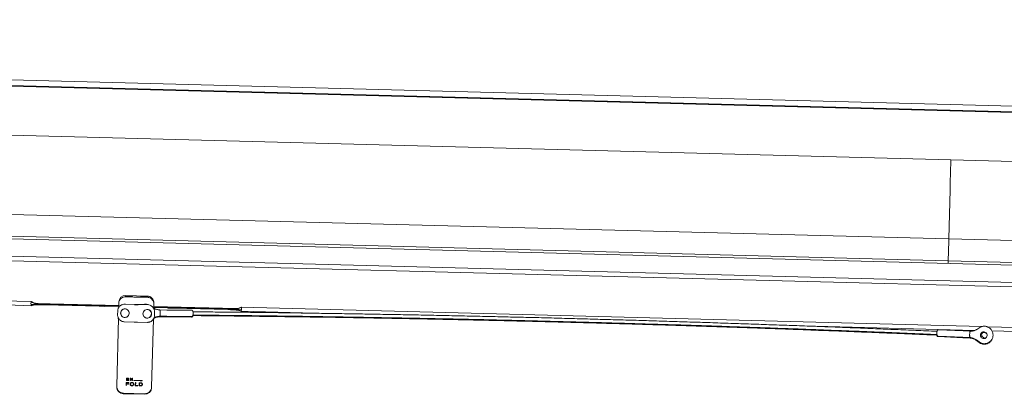
# Model space of a CAD drawing. Units: inches. Extents: x -25.5 to 33.5, y 0.5 to 21.5.
# Drawn here: x -10.6 to -9.5, y 18.2 to 18.6 of the extents above; entities that cross this region are included whole.
import ezdxf

# ---------------------------------------------------------------- set-up
doc = ezdxf.new("R2010")
doc.units = ezdxf.units.IN
doc.header["$MEASUREMENT"] = 0

msp = doc.modelspace()

# ---------------------------------------------------------------- linework, layer by layer
at = {"color": 7, "linetype": 'Continuous', "lineweight": 15}
for p, q in [((-13.5218, 18.6472), (-5.7634, 18.444)), ((-13.1084, 18.6371), (-5.7631, 18.4448)), ((-5.7607, 18.451), (-13.1082, 18.6434)), ((-9.5467, 18.4869), (-11.4661, 18.5372)), ((-9.5467, 18.4869), (-9.5469, 18.4802)), ((-7.6274, 18.4366), (-9.5467, 18.4869)), ((-9.547, 18.4785), (-9.5476, 18.4548)), ((-9.5469, 18.4802), (-9.547, 18.4785)), ((-9.5476, 18.4526), (-9.5491, 18.3965)), ((-9.5476, 18.4548), (-9.5476, 18.4526)), ((-5.8399, 18.2714), (-12.4376, 18.4442)), ((-11.4684, 18.4468), (-9.5491, 18.3965)), ((-5.8406, 18.2464), (-12.4383, 18.4192)), ((-5.8404, 18.2514), (-12.4382, 18.4242)), ((-11.4691, 18.4218), (-9.5498, 18.3715)), ((-9.5491, 18.3965), (-9.5492, 18.3941)), ((-9.5491, 18.3965), (-7.6298, 18.3463)), ((-9.5492, 18.3941), (-9.5498, 18.3715)), ((-9.5498, 18.3715), (-7.6304, 18.3213)), ((-9.5498, 18.3715), (-9.5498, 18.3696)), ((-9.5498, 18.3696), (-9.5498, 18.3686)), ((-10.4668, 18.3312), (-10.4912, 18.3319)), ((-10.5993, 18.3248), (-10.6326, 18.3257)), ((-10.5994, 18.3202), (-10.6269, 18.321)), ((-10.5231, 18.3201), (-10.5997, 18.3221)), ((-10.584, 18.3217), (-10.5997, 18.3221)), ((-10.584, 18.3217), (-10.5997, 18.3221)), ((-10.5994, 18.3207), (-10.5957, 18.3215)), ((-10.5957, 18.3211), (-10.5994, 18.3202)), ((-10.5993, 18.3248), (-10.5957, 18.3232)), ((-10.5957, 18.3228), (-10.5993, 18.3244)), ((-10.4993, 18.3203), (-10.5936, 18.3228)), ((-10.5231, 18.3205), (-10.584, 18.3221)), ((-10.584, 18.3217), (-10.584, 18.3221)), ((-10.584, 18.3217), (-10.5217, 18.32)), ((-10.5217, 18.3196), (-10.584, 18.3212)), ((-10.5231, 18.3205), (-10.5231, 18.3201)), ((-10.5231, 18.3205), (-10.4993, 18.3199)), ((-10.4993, 18.3195), (-10.5231, 18.3201)), ((-10.5217, 18.32), (-10.5156, 18.3199)), ((-10.5156, 18.3194), (-10.5217, 18.3196)), ((-10.5156, 18.3199), (-10.5156, 18.3199)), ((-10.5156, 18.3199), (-10.4993, 18.3195)), ((-10.5156, 18.3194), (-10.5156, 18.3199)), ((-10.4993, 18.3191), (-10.5156, 18.3195)), ((-10.4993, 18.3182), (-10.4992, 18.3231)), ((-10.4992, 18.3231), (-10.4992, 18.3243)), ((-10.495, 18.3215), (-10.4958, 18.3212)), ((-10.4956, 18.3213), (-10.4958, 18.3212)), ((-10.4918, 18.3221), (-10.4804, 18.3216)), ((-10.4781, 18.3216), (-10.4667, 18.3215)), ((-10.4627, 18.3203), (-10.4635, 18.3207)), ((-10.4625, 18.3202), (-10.4627, 18.3203)), ((-10.4592, 18.322), (-10.4593, 18.3175)), ((-10.4593, 18.3193), (-10.365, 18.3168)), ((-10.4593, 18.3189), (-10.4355, 18.3183)), ((-10.4593, 18.3184), (-10.443, 18.318)), ((-10.4355, 18.3178), (-10.4593, 18.3184)), ((-10.443, 18.3176), (-10.4593, 18.318)), ((-10.4592, 18.3232), (-10.4592, 18.322)), ((-10.443, 18.318), (-10.443, 18.318)), ((-10.443, 18.3175), (-10.443, 18.318)), ((-10.443, 18.318), (-10.4369, 18.3178)), ((-10.4369, 18.3174), (-10.443, 18.3175)), ((-10.4369, 18.3178), (-10.3746, 18.3162)), ((-10.3746, 18.3157), (-10.4369, 18.3174)), ((-10.4355, 18.3178), (-10.4355, 18.3183)), ((-10.3746, 18.3167), (-10.4355, 18.3183)), ((-10.3589, 18.3158), (-10.4355, 18.3178)), ((-10.3629, 18.3171), (-10.3592, 18.3186)), ((-10.3592, 18.3181), (-10.3629, 18.3167)), ((-9.5111, 18.2964), (-10.3592, 18.3186)), ((-10.5017, 18.2282), (-10.4996, 18.3059)), ((-10.5005, 18.3143), (-10.5006, 18.3099)), ((-10.5006, 18.3099), (-10.5006, 18.3093)), ((-10.4938, 18.3163), (-10.4941, 18.3162)), ((-10.4903, 18.3071), (-10.49, 18.3072)), ((-10.4692, 18.3067), (-10.4689, 18.3066)), ((-10.4649, 18.3155), (-10.4653, 18.3157)), ((-10.4647, 18.3154), (-10.4649, 18.3155)), ((-10.4585, 18.3088), (-10.4584, 18.3132)), ((-10.4579, 18.3167), (-10.4578, 18.3167)), ((-10.4526, 18.3074), (-10.4525, 18.3075)), ((-10.4525, 18.3074), (-10.4526, 18.3074)), ((-10.4526, 18.3074), (-10.4526, 18.3074)), ((-10.4526, 18.3074), (-10.4526, 18.3074)), ((-10.4525, 18.3081), (-10.4442, 18.3081)), ((-10.4525, 18.3074), (-10.4442, 18.3074)), ((-10.4441, 18.3152), (-10.4524, 18.3154)), ((-10.4524, 18.3154), (-10.4524, 18.3154)), ((-10.4524, 18.3154), (-10.4524, 18.3154)), ((-10.4518, 18.3115), (-10.4518, 18.3113)), ((-10.4442, 18.3081), (-10.4159, 18.3078)), ((-10.4442, 18.3074), (-10.4159, 18.3072)), ((-10.4158, 18.315), (-10.4441, 18.3152)), ((-10.4145, 18.3089), (-10.411, 18.3088)), ((-10.4144, 18.3095), (-10.411, 18.3095)), ((-10.411, 18.3132), (-10.4143, 18.3133)), ((-10.3746, 18.3162), (-10.3746, 18.3167)), ((-10.3589, 18.3158), (-10.3746, 18.3162)), ((-10.3589, 18.3158), (-10.3746, 18.3162)), ((-10.3629, 18.3154), (-10.3593, 18.3144)), ((-10.3593, 18.3139), (-10.3629, 18.315)), ((-10.261, 18.3114), (-10.3593, 18.3139)), ((-10.4932, 18.3018), (-10.4818, 18.3014)), ((-10.4818, 18.3014), (-10.4818, 18.3014)), ((-10.4777, 18.3012), (-10.4778, 18.3013)), ((-10.4777, 18.3012), (-10.4664, 18.3011)), ((-10.4597, 18.305), (-10.4617, 18.2272)), ((-9.5193, 18.292), (-9.7157, 18.2971)), ((-9.5137, 18.2952), (-9.5169, 18.2931)), ((-9.5137, 18.2952), (-9.5137, 18.2952)), ((-9.5118, 18.2961), (-9.5122, 18.296)), ((-9.5122, 18.296), (-9.5122, 18.296)), ((-9.4721, 18.2953), (-9.5054, 18.2962)), ((-9.5661, 18.2873), (-9.5627, 18.2872)), ((-9.5661, 18.2867), (-9.5626, 18.2865)), ((-9.5626, 18.291), (-9.5659, 18.2911)), ((-9.5613, 18.2854), (-9.533, 18.2842)), ((-9.5613, 18.2848), (-9.5331, 18.2836)), ((-9.5327, 18.2914), (-9.561, 18.2926)), ((-9.5331, 18.2836), (-9.5247, 18.2831)), ((-9.533, 18.2842), (-9.5247, 18.2838)), ((-9.5244, 18.2911), (-9.5327, 18.2914)), ((-9.5252, 18.287), (-9.5252, 18.2872)), ((-9.5247, 18.2831), (-9.5247, 18.2831)), ((-9.5247, 18.2831), (-9.5247, 18.2831)), ((-9.5247, 18.2831), (-9.5247, 18.2831)), ((-9.5244, 18.2911), (-9.5245, 18.2911)), ((-9.5245, 18.2911), (-9.5245, 18.2911)), ((-9.5244, 18.2911), (-9.5244, 18.2911)), ((-9.5189, 18.2921), (-9.5189, 18.2921)), ((-9.4722, 18.2907), (-9.4997, 18.2914)), ((-9.5173, 18.2811), (-9.5142, 18.2787)), ((-9.5173, 18.2804), (-9.5142, 18.2781)), ((-9.5045, 18.2775), (-9.5045, 18.2775)), ((-9.5045, 18.2769), (-9.5045, 18.2769)), ((-10.491, 18.229), (-10.4909, 18.2325)), ((-10.491, 18.229), (-10.4909, 18.2291)), ((-10.491, 18.229), (-10.4907, 18.229)), ((-10.4909, 18.2291), (-10.4908, 18.2325)), ((-10.4909, 18.2291), (-10.4906, 18.2291)), ((-10.4906, 18.2307), (-10.4907, 18.229)), ((-10.4906, 18.2348), (-10.4906, 18.2375)), ((-10.4906, 18.2348), (-10.4905, 18.2348)), ((-10.4906, 18.2322), (-10.4905, 18.2323)), ((-10.4906, 18.2322), (-10.4906, 18.231)), ((-10.4906, 18.2307), (-10.4905, 18.2307)), ((-10.4905, 18.2348), (-10.4905, 18.2375)), ((-10.4902, 18.236), (-10.4903, 18.2351)), ((-10.4902, 18.2372), (-10.4902, 18.2363)), ((-10.4902, 18.2372), (-10.4901, 18.2372)), ((-10.4902, 18.236), (-10.4901, 18.2361)), ((-10.4882, 18.2363), (-10.4882, 18.2359)), ((-10.4881, 18.2309), (-10.4881, 18.2306)), ((-10.488, 18.2374), (-10.488, 18.2371)), ((-10.4879, 18.235), (-10.488, 18.2347)), ((-10.4878, 18.2324), (-10.4878, 18.2321)), ((-10.4864, 18.2306), (-10.4863, 18.2307)), ((-10.4863, 18.2346), (-10.4862, 18.2373)), ((-10.4863, 18.2346), (-10.4862, 18.2347)), ((-10.4863, 18.2346), (-10.4859, 18.2346)), ((-10.4862, 18.2347), (-10.4862, 18.2373)), ((-10.4862, 18.2347), (-10.4859, 18.2347)), ((-10.4859, 18.2373), (-10.4838, 18.2351)), ((-10.4859, 18.2368), (-10.4858, 18.2369)), ((-10.4859, 18.2368), (-10.4859, 18.2346)), ((-10.4838, 18.2346), (-10.4859, 18.2368)), ((-10.4838, 18.2346), (-10.4858, 18.2369)), ((-10.4855, 18.2317), (-10.4855, 18.2316)), ((-10.4843, 18.2287), (-10.4843, 18.2287)), ((-10.4842, 18.2321), (-10.4842, 18.2322)), ((-10.484, 18.2321), (-10.4839, 18.2321)), ((-10.4838, 18.2373), (-10.4834, 18.2373)), ((-10.4838, 18.2351), (-10.4838, 18.2373)), ((-10.4838, 18.2351), (-10.4837, 18.2373)), ((-10.4838, 18.2351), (-10.4838, 18.2351)), ((-10.4838, 18.2346), (-10.4838, 18.2346)), ((-10.4834, 18.2373), (-10.4835, 18.2345)), ((-10.4825, 18.2305), (-10.4824, 18.2305)), ((-10.4825, 18.2301), (-10.4825, 18.2302)), ((-10.482, 18.2346), (-10.482, 18.2349)), ((-10.482, 18.2346), (-10.482, 18.2348)), ((-10.482, 18.2346), (-10.482, 18.2346)), ((-10.4804, 18.2287), (-10.4803, 18.2322)), ((-10.4803, 18.2322), (-10.4799, 18.2322)), ((-10.4799, 18.2322), (-10.48, 18.229)), ((-10.48, 18.2322), (-10.48, 18.229)), ((-10.48, 18.229), (-10.48, 18.229)), ((-10.4775, 18.2289), (-10.4775, 18.2286)), ((-10.4775, 18.2289), (-10.4775, 18.2287)), ((-10.4775, 18.2286), (-10.4775, 18.2287)), ((-10.4759, 18.2286), (-10.4758, 18.2321)), ((-10.4755, 18.2318), (-10.4756, 18.2319)), ((-10.4756, 18.2289), (-10.4756, 18.2319)), ((-10.4756, 18.2289), (-10.4755, 18.2318)), ((-10.4756, 18.2289), (-10.4756, 18.2289)), ((-10.4743, 18.2318), (-10.4744, 18.2318)), ((-10.4744, 18.2318), (-10.4735, 18.2317)), ((-10.4743, 18.2318), (-10.4734, 18.2317)), ((-10.4732, 18.2287), (-10.4743, 18.2286)), ((-10.4733, 18.2287), (-10.4743, 18.2286)), ((-10.4743, 18.2286), (-10.4743, 18.2286)), ((-10.4734, 18.2317), (-10.4735, 18.2317)), ((-10.4733, 18.2287), (-10.4732, 18.2287)), ((-10.4728, 18.2317), (-10.4727, 18.2316)), ((-10.4725, 18.2347), (-10.4725, 18.2344)), ((-10.4724, 18.2344), (-10.4725, 18.2344)), ((-10.4724, 18.2347), (-10.4724, 18.2344)), ((-10.4724, 18.2304), (-10.4723, 18.2303)), ((-10.4697, 18.2196), (-10.4941, 18.2202)), ((-10.4697, 18.2189), (-10.4941, 18.2196))]:
    msp.add_line(p, q, dxfattribs=at)
at = {"color": 7, "linetype": 'Continuous', "lineweight": 15, "flags": 128}
for points in [[(-10.4912, 18.3306), (-10.4904, 18.3305), (-10.4894, 18.3304), (-10.4883, 18.3304), (-10.4872, 18.3304), (-10.4861, 18.3303), (-10.4851, 18.3304), (-10.4843, 18.3304), (-10.4837, 18.3305), (-10.4834, 18.3306), (-10.4834, 18.3307), (-10.4837, 18.3308), (-10.4843, 18.3309), (-10.4851, 18.331), (-10.486, 18.3311), (-10.4871, 18.3311), (-10.4883, 18.3311), (-10.4894, 18.3311), (-10.4904, 18.3311), (-10.4912, 18.3311)], [(-10.4668, 18.3304), (-10.4676, 18.3305), (-10.4686, 18.3306), (-10.4697, 18.3307), (-10.4708, 18.3307), (-10.4719, 18.3307), (-10.4729, 18.3307), (-10.4737, 18.3306), (-10.4743, 18.3305), (-10.4746, 18.3305), (-10.4746, 18.3304), (-10.4743, 18.3302), (-10.4737, 18.3301), (-10.4729, 18.3301), (-10.4719, 18.33), (-10.4709, 18.3299), (-10.4697, 18.3299), (-10.4686, 18.3299), (-10.4676, 18.3299), (-10.4668, 18.33)], [(-10.5994, 18.3202), (-10.5995, 18.3204), (-10.5997, 18.3208), (-10.5997, 18.3214), (-10.5998, 18.3222), (-10.5998, 18.323), (-10.5997, 18.3238), (-10.5996, 18.3244), (-10.5994, 18.3248), (-10.5993, 18.3248)], [(-10.3592, 18.3186), (-10.359, 18.3185), (-10.3589, 18.3181), (-10.3588, 18.3175), (-10.3588, 18.3167), (-10.3588, 18.3159), (-10.3589, 18.3151), (-10.359, 18.3145), (-10.3591, 18.3141), (-10.3593, 18.3139)], [(-10.4874, 18.3114), (-10.4875, 18.3126), (-10.4879, 18.3137), (-10.4886, 18.3148), (-10.4894, 18.3156), (-10.4905, 18.3162), (-10.4916, 18.3165), (-10.4928, 18.3166), (-10.494, 18.3163), (-10.495, 18.3158), (-10.4959, 18.3151), (-10.4966, 18.3141), (-10.4971, 18.313), (-10.4972, 18.3118), (-10.4971, 18.3106), (-10.4967, 18.3095), (-10.4961, 18.3085), (-10.4952, 18.3076), (-10.4942, 18.307), (-10.4931, 18.3067), (-10.4919, 18.3066), (-10.4907, 18.3069), (-10.4897, 18.3074), (-10.4888, 18.3081), (-10.4881, 18.3091), (-10.4876, 18.3102), (-10.4874, 18.3114)], [(-10.494, 18.3163), (-10.4945, 18.316), (-10.4951, 18.3156)], [(-10.4924, 18.3166), (-10.493, 18.3165), (-10.4938, 18.3163)], [(-10.4903, 18.3071), (-10.4911, 18.3069), (-10.4923, 18.3068)], [(-10.4907, 18.307), (-10.4902, 18.3071), (-10.4899, 18.3072)], [(-10.49, 18.3072), (-10.4898, 18.3073), (-10.4894, 18.3075)], [(-10.4618, 18.3109), (-10.4619, 18.3121), (-10.4623, 18.3132), (-10.4629, 18.3142), (-10.4638, 18.315), (-10.4648, 18.3156), (-10.466, 18.3159), (-10.4672, 18.3159), (-10.4683, 18.3156), (-10.4694, 18.3151), (-10.4703, 18.3143), (-10.471, 18.3133), (-10.4714, 18.3122), (-10.4716, 18.311), (-10.4715, 18.3098), (-10.4711, 18.3087), (-10.4705, 18.3077), (-10.4696, 18.3069), (-10.4686, 18.3063), (-10.4674, 18.306), (-10.4662, 18.306), (-10.4651, 18.3063), (-10.464, 18.3068), (-10.4631, 18.3076), (-10.4624, 18.3086), (-10.462, 18.3097), (-10.4618, 18.3109)], [(-10.4701, 18.3072), (-10.4694, 18.3068), (-10.4692, 18.3067)], [(-10.4691, 18.3065), (-10.469, 18.3065), (-10.468, 18.3062)], [(-10.4669, 18.3061), (-10.4681, 18.3063), (-10.4689, 18.3066)], [(-10.4638, 18.3149), (-10.4643, 18.3152), (-10.4648, 18.3156)], [(-10.4571, 18.3164), (-10.4572, 18.3164), (-10.4579, 18.3167)], [(-9.5137, 18.2952), (-9.5122, 18.296), (-9.5116, 18.2962)], [(-9.5201, 18.2917), (-9.5196, 18.2918), (-9.5189, 18.2921)], [(-9.5189, 18.2921), (-9.5196, 18.2918), (-9.5199, 18.2917)], [(-9.509, 18.2903), (-9.5079, 18.2901), (-9.507, 18.2897), (-9.5062, 18.289), (-9.5056, 18.2881), (-9.5053, 18.2871), (-9.5052, 18.286), (-9.5055, 18.285), (-9.506, 18.2841), (-9.5067, 18.2833), (-9.5076, 18.2828), (-9.5086, 18.2826), (-9.5097, 18.2826), (-9.5107, 18.2829), (-9.5116, 18.2835), (-9.5122, 18.2843), (-9.5127, 18.2853), (-9.5129, 18.2863), (-9.5128, 18.2874), (-9.5124, 18.2884), (-9.5118, 18.2892), (-9.511, 18.2899), (-9.51, 18.2902), (-9.509, 18.2903)], [(-10.4862, 18.2373), (-10.4862, 18.2373), (-10.4862, 18.2373), (-10.4861, 18.2373), (-10.4861, 18.2373), (-10.486, 18.2373), (-10.486, 18.2373), (-10.4859, 18.2373), (-10.4859, 18.2373)], [(-10.4843, 18.229), (-10.4843, 18.229), (-10.4842, 18.229), (-10.4842, 18.229), (-10.4842, 18.229), (-10.4841, 18.229), (-10.4841, 18.229), (-10.4841, 18.229), (-10.4841, 18.229)], [(-10.4842, 18.2322), (-10.4841, 18.2322), (-10.4841, 18.2322), (-10.4841, 18.2321), (-10.4841, 18.2321), (-10.484, 18.2321), (-10.484, 18.2321), (-10.484, 18.2321), (-10.4839, 18.2321)], [(-10.4842, 18.2321), (-10.4842, 18.2321), (-10.4841, 18.2321), (-10.4841, 18.2321), (-10.4841, 18.2321), (-10.4841, 18.2321), (-10.484, 18.2321), (-10.484, 18.2321), (-10.484, 18.2321)], [(-10.4838, 18.2346), (-10.4838, 18.2345), (-10.4837, 18.2345), (-10.4837, 18.2345), (-10.4836, 18.2345), (-10.4836, 18.2345), (-10.4836, 18.2345), (-10.4835, 18.2345), (-10.4835, 18.2345)], [(-10.4838, 18.2346), (-10.4837, 18.2346), (-10.4837, 18.2346), (-10.4837, 18.2346), (-10.4836, 18.2346), (-10.4836, 18.2346), (-10.4835, 18.2346), (-10.4835, 18.2346), (-10.4835, 18.2346)], [(-10.4617, 18.2272), (-10.4619, 18.2257), (-10.4621, 18.2248)], [(-10.494, 18.2202), (-10.4955, 18.2204), (-10.4967, 18.2207)]]:
    msp.add_lwpolyline(points, dxfattribs=at)
at = {"color": 7, "linetype": 'Continuous', "lineweight": 15}
for centre, radius, start, end in [((-10.4641, 18.8993), 0.5695, 267.2725, 269.7275), ((-10.5958, 18.3224), 0.00403, 150.6569, 206.0242), ((-10.4921, 18.3146), 0.00748, 87.4909, 112.6377), ((-10.4761, 18.4404), 0.1192, 267.5368, 269.4631), ((-10.4774, 18.3925), 0.0709, 267.5368, 269.4631), ((-10.4667, 18.314), 0.00748, 64.361, 89.509), ((-10.4522, 18.3285), 0.0132, 234.4821, 250.2139), ((-10.3628, 18.3163), 0.00403, 330.9758, 26.3431), ((-10.4921, 18.3117), 0.00491, 113.8169, 267.3808), ((-10.4669, 18.311), 0.00491, 269.6192, 63.1831), ((-10.4519, 18.3082), 0.00103, 189.7882, 226.8975), ((-10.4672, 18.3119), 0.0154, 348.3218, 8.6782), ((-10.4767, 18.4204), 0.1192, 267.5368, 269.4631), ((-9.5098, 18.2868), 0.0154, 168.3213, 188.6787), ((-9.5253, 18.2839), 0.00102, 309.9773, 346.7256), ((-9.5076, 18.2871), 0.00391, 125.0199, 280.2796), ((-9.5077, 18.2865), 0.00378, 97.8843, 174.1754), ((-9.5091, 18.2858), 0.0039, 2.5584, 100.4336), ((-10.4939, 18.2274), 0.0078, 178.5, 268.5), ((-10.4665, 18.8146), 0.5826, 267.596, 267.9064), ((-10.4664, 18.8193), 0.5823, 267.619, 267.8704), ((-10.4664, 18.8169), 0.5826, 267.619, 267.882), ((-10.4665, 18.8152), 0.5835, 267.6293, 267.9063), ((-10.4665, 18.8133), 0.5828, 267.6292, 267.8779), ((-10.4665, 18.813), 0.5828, 267.6297, 267.8779), ((-10.4666, 18.81), 0.5757, 267.619, 267.882), ((-10.4666, 18.8083), 0.5765, 267.6293, 267.9063), ((-10.4667, 18.8061), 0.5758, 267.6297, 267.8779), ((-10.4664, 18.8182), 0.5835, 267.6546, 267.8819), ((-10.4663, 18.8199), 0.5832, 267.6545, 267.8703), ((-10.4664, 18.8187), 0.5828, 267.6545, 267.8534), ((-10.4664, 18.8184), 0.5828, 267.6545, 267.8534), ((-10.4665, 18.813), 0.5763, 267.6545, 267.8703), ((-10.4666, 18.8115), 0.5759, 267.6545, 267.8534), ((-10.4659, 18.8295), 0.5949, 268.4481, 269.372), ((-10.4659, 18.8293), 0.5949, 268.4481, 269.372), ((-10.4661, 18.8222), 0.5878, 268.4481, 269.372), ((-10.466, 18.8283), 0.5998, 268.6215, 268.8993), ((-10.4661, 18.8212), 0.5927, 268.6215, 268.8993), ((-10.4659, 18.8283), 0.5995, 268.6548, 268.8993), ((-10.4663, 18.8099), 0.5813, 269.0496, 269.2111), ((-10.4662, 18.8168), 0.5883, 269.0496, 269.2111), ((-10.4661, 18.8203), 0.5883, 269.0496, 269.2111), ((-10.4663, 18.8127), 0.581, 269.0836, 269.1946), ((-10.4662, 18.8168), 0.588, 269.0836, 269.1946), ((-10.4661, 18.8197), 0.588, 269.0836, 269.1946), ((-10.4695, 18.2267), 0.0078, 268.5, 358.5)]:
    msp.add_arc(centre, radius, start, end, dxfattribs=at)
for centre, start_param, end_param in [((-10.4914, 18.3241), 3.141593, 4.712389), ((-10.467, 18.3234), 1.570796, 3.141593)]:
    msp.add_ellipse(centre, major_axis=(-0.0002, -0.00783), ratio=0.996195, start_param=start_param, end_param=end_param, dxfattribs=at)
for points, knots in [([(-10.4912, 18.3305), (-10.4921, 18.3304), (-10.4939, 18.3303), (-10.4964, 18.329), (-10.4982, 18.327), (-10.4991, 18.3249), (-10.4992, 18.3235), (-10.4992, 18.3231)], [0, 0, 0, 0, 0.223394, 0.446631, 0.671315, 0.888843, 1, 1, 1, 1]), ([(-10.4912, 18.3311), (-10.4913, 18.3311), (-10.4916, 18.331), (-10.492, 18.3309), (-10.4921, 18.3308), (-10.4918, 18.3307), (-10.4914, 18.3306), (-10.4912, 18.3306)], [0, 0, 0, 0, 0.0798969, 0.3285726, 0.579836, 0.8544677, 1, 1, 1, 1]), ([(-10.4668, 18.33), (-10.4667, 18.33), (-10.4663, 18.33), (-10.4659, 18.33), (-10.4659, 18.3302), (-10.4662, 18.3303), (-10.4666, 18.3304), (-10.4668, 18.3304)], [0, 0, 0, 0, 0.0903418, 0.340936, 0.593976, 0.8689097, 1, 1, 1, 1]), ([(-10.4592, 18.322), (-10.4593, 18.3229), (-10.4594, 18.3245), (-10.4605, 18.3268), (-10.4623, 18.3285), (-10.4645, 18.3296), (-10.4661, 18.3298), (-10.4668, 18.3298)], [0, 0, 0, 0, 0.202421, 0.40351, 0.609959, 0.827625, 1, 1, 1, 1]), ([(-10.5957, 18.3232), (-10.5955, 18.3232), (-10.5953, 18.3231), (-10.5945, 18.3229), (-10.5936, 18.3228), (-10.5924, 18.3226), (-10.591, 18.3225), (-10.5895, 18.3224), (-10.5879, 18.3223), (-10.586, 18.3222), (-10.5847, 18.3222), (-10.584, 18.3221)], [0, 0, 0, 0, 0.107513, 0.215026, 0.32255, 0.430074, 0.537455, 0.644835, 0.751914, 0.858992, 1, 1, 1, 1]), ([(-10.584, 18.3217), (-10.5845, 18.3217), (-10.5857, 18.3218), (-10.5873, 18.3218), (-10.589, 18.3219), (-10.5905, 18.322), (-10.592, 18.3222), (-10.5932, 18.3223), (-10.5942, 18.3224), (-10.5952, 18.3226), (-10.5955, 18.3227), (-10.5957, 18.3228)], [0, 0, 0, 0, 0.106724, 0.213448, 0.32017, 0.426894, 0.533756, 0.640619, 0.747781, 0.854943, 1, 1, 1, 1]), ([(-10.5957, 18.3215), (-10.5956, 18.3215), (-10.5953, 18.3216), (-10.5946, 18.3216), (-10.5936, 18.3217), (-10.5924, 18.3217), (-10.5911, 18.3217), (-10.5895, 18.3217), (-10.5879, 18.3217), (-10.586, 18.3217), (-10.5847, 18.3217), (-10.584, 18.3217)], [0, 0, 0, 0, 0.10573, 0.214525, 0.320261, 0.429065, 0.534747, 0.6435, 0.749073, 0.857714, 1, 1, 1, 1]), ([(-10.584, 18.3212), (-10.5846, 18.3212), (-10.5857, 18.3213), (-10.5874, 18.3213), (-10.589, 18.3213), (-10.5906, 18.3213), (-10.592, 18.3213), (-10.5932, 18.3213), (-10.5943, 18.3212), (-10.5952, 18.3212), (-10.5955, 18.3211), (-10.5957, 18.3211)], [0, 0, 0, 0, 0.106972, 0.213944, 0.320918, 0.427893, 0.534919, 0.641946, 0.749082, 0.856219, 1, 1, 1, 1]), ([(-10.4956, 18.3213), (-10.4958, 18.3212), (-10.4964, 18.321), (-10.4973, 18.3204), (-10.4983, 18.3196), (-10.4992, 18.3185), (-10.4999, 18.3173), (-10.5003, 18.316), (-10.5005, 18.315), (-10.5005, 18.3144), (-10.5005, 18.3143)], [0, 0, 0, 0, 0.055041, 0.207204, 0.359308, 0.511422, 0.663621, 0.815964, 0.960924, 1, 1, 1, 1]), ([(-10.4657, 18.3214), (-10.466, 18.3215), (-10.4668, 18.3218), (-10.4682, 18.3219), (-10.4697, 18.3218), (-10.4707, 18.3216), (-10.4712, 18.3215)], [0, 0, 0, 0, 0.182845, 0.462084, 0.741361, 1, 1, 1, 1]), ([(-10.4584, 18.3132), (-10.4584, 18.3135), (-10.4584, 18.3142), (-10.4586, 18.3154), (-10.4591, 18.3167), (-10.4598, 18.3179), (-10.4607, 18.319), (-10.4616, 18.3197), (-10.4623, 18.3201), (-10.4625, 18.3202)], [0, 0, 0, 0, 0.097224, 0.258339, 0.419508, 0.580497, 0.741279, 0.901856, 1, 1, 1, 1]), ([(-10.3746, 18.3167), (-10.374, 18.3166), (-10.3729, 18.3166), (-10.3712, 18.3166), (-10.3696, 18.3166), (-10.368, 18.3166), (-10.3666, 18.3167), (-10.3653, 18.3168), (-10.3643, 18.3169), (-10.3634, 18.317), (-10.3631, 18.3171), (-10.3629, 18.3171)], [0, 0, 0, 0, 0.106724, 0.213448, 0.32017, 0.426894, 0.533756, 0.640619, 0.747781, 0.854943, 1, 1, 1, 1]), ([(-10.5006, 18.3099), (-10.5006, 18.3096), (-10.5006, 18.3089), (-10.5004, 18.3077), (-10.4999, 18.3064), (-10.4992, 18.3052), (-10.4983, 18.3041), (-10.4973, 18.3032), (-10.4961, 18.3025), (-10.4948, 18.302), (-10.4938, 18.3019), (-10.4933, 18.3018), (-10.4932, 18.3018)], [0, 0, 0, 0, 0.068963, 0.183199, 0.297608, 0.412106, 0.526641, 0.641163, 0.755625, 0.869984, 0.977984, 1, 1, 1, 1]), ([(-10.5001, 18.3062), (-10.5, 18.306), (-10.4999, 18.3057), (-10.4998, 18.3054), (-10.4997, 18.3053)], [0, 0, 0, 0, 0.469065, 1, 1, 1, 1]), ([(-10.4664, 18.3011), (-10.4661, 18.3011), (-10.4654, 18.3012), (-10.4642, 18.3014), (-10.4629, 18.3019), (-10.4617, 18.3026), (-10.4606, 18.3036), (-10.4598, 18.3046), (-10.4591, 18.3059), (-10.4587, 18.3072), (-10.4585, 18.3082), (-10.4585, 18.3087), (-10.4585, 18.3088)], [0, 0, 0, 0, 0.069282, 0.183008, 0.296881, 0.410886, 0.525036, 0.639327, 0.753737, 0.868236, 0.976677, 1, 1, 1, 1]), ([(-10.4597, 18.3043), (-10.4595, 18.3046), (-10.4592, 18.3051), (-10.4591, 18.3056), (-10.459, 18.3057)], [0, 0, 0, 0, 0.685909, 1, 1, 1, 1]), ([(-10.4594, 18.3055), (-10.4593, 18.3055), (-10.4588, 18.3059), (-10.4577, 18.3064), (-10.456, 18.307), (-10.4542, 18.3074), (-10.453, 18.3074), (-10.4524, 18.3074)], [0, 0, 0, 0, 0.007368, 0.257273, 0.507485, 0.758041, 1, 1, 1, 1]), ([(-10.4589, 18.3064), (-10.4585, 18.3066), (-10.4576, 18.3071), (-10.4559, 18.3076), (-10.4542, 18.308), (-10.453, 18.308), (-10.4524, 18.3081)], [0, 0, 0, 0, 0.210534, 0.476492, 0.742815, 1, 1, 1, 1]), ([(-10.4524, 18.3154), (-10.4527, 18.3154), (-10.4535, 18.3154), (-10.455, 18.3157), (-10.4563, 18.316), (-10.457, 18.3163), (-10.4571, 18.3164)], [0, 0, 0, 0, 0.172162, 0.540897, 0.910112, 1, 1, 1, 1]), ([(-10.4529, 18.308), (-10.4529, 18.308), (-10.4528, 18.3077), (-10.4527, 18.3075), (-10.4526, 18.3074), (-10.4526, 18.3074)], [0, 0, 0, 0, 0.187201, 0.870883, 1, 1, 1, 1]), ([(-10.4521, 18.3088), (-10.4522, 18.3086), (-10.4523, 18.3082), (-10.4524, 18.3081), (-10.4525, 18.3081)], [0, 0, 0, 0, 0.520526, 1, 1, 1, 1]), ([(-10.4524, 18.3154), (-10.4523, 18.3153), (-10.4521, 18.3152), (-10.452, 18.3146), (-10.452, 18.3143), (-10.4519, 18.3142)], [0, 0, 0, 0, 0.456851, 0.913702, 1, 1, 1, 1]), ([(-10.4524, 18.3154), (-10.4524, 18.3154), (-10.4524, 18.3154), (-10.4524, 18.3154), (-10.4524, 18.3154)], [0, 0, 0, 0, 0.269108, 1, 1, 1, 1]), ([(-10.4518, 18.3113), (-10.4518, 18.3109), (-10.4518, 18.3101), (-10.452, 18.3093), (-10.4521, 18.3089), (-10.4521, 18.3088)], [0, 0, 0, 0, 0.404903, 0.809806, 1, 1, 1, 1]), ([(-10.4519, 18.3142), (-10.4519, 18.3139), (-10.4518, 18.3133), (-10.4518, 18.3123), (-10.4518, 18.3117), (-10.4518, 18.3115)], [0, 0, 0, 0, 0.404898, 0.809796, 1, 1, 1, 1]), ([(-10.4159, 18.3078), (-10.4157, 18.3078), (-10.4154, 18.3078), (-10.4151, 18.3081), (-10.4148, 18.3084), (-10.4146, 18.3087), (-10.4144, 18.3091), (-10.4143, 18.3097), (-10.4142, 18.3105), (-10.4142, 18.3111), (-10.4142, 18.3114), (-10.4142, 18.3115)], [0, 0, 0, 0, 0.095868, 0.184257, 0.267612, 0.360947, 0.482282, 0.656977, 0.816219, 0.982612, 1, 1, 1, 1]), ([(-10.4159, 18.3072), (-10.4157, 18.3072), (-10.4154, 18.3072), (-10.4151, 18.3074), (-10.4148, 18.3077), (-10.4146, 18.3081), (-10.4145, 18.3084), (-10.4144, 18.3087), (-10.4144, 18.3089)], [0, 0, 0, 0, 0.172769, 0.321988, 0.464022, 0.625018, 0.835742, 1, 1, 1, 1]), ([(-10.4153, 18.3149), (-10.4154, 18.3149), (-10.4156, 18.315), (-10.4158, 18.315), (-10.4158, 18.315)], [0, 0, 0, 0, 0.939763, 1, 1, 1, 1]), ([(-10.4142, 18.3115), (-10.4142, 18.3117), (-10.4142, 18.3123), (-10.4143, 18.313), (-10.4144, 18.3137), (-10.4146, 18.3141), (-10.4148, 18.3145), (-10.4151, 18.3148), (-10.4153, 18.3148), (-10.4153, 18.3149)], [0, 0, 0, 0, 0.172118, 0.366845, 0.571359, 0.741416, 0.859371, 0.983143, 1, 1, 1, 1]), ([(-9.5659, 18.2911), (-9.57, 18.2913), (-9.5817, 18.2918), (-9.6011, 18.2926), (-9.6242, 18.2935), (-9.6474, 18.2945), (-9.6706, 18.2954), (-9.6938, 18.2963), (-9.7171, 18.2972), (-9.7404, 18.298), (-9.7637, 18.2988), (-9.787, 18.2996), (-9.8104, 18.3004), (-9.8338, 18.3012), (-9.8572, 18.3019), (-9.8807, 18.3027), (-9.9041, 18.3034), (-9.9276, 18.304), (-9.951, 18.3047), (-9.9745, 18.3053), (-9.9979, 18.306), (-10.0214, 18.3066), (-10.0449, 18.3071), (-10.0683, 18.3077), (-10.0918, 18.3082), (-10.1152, 18.3087), (-10.1386, 18.3092), (-10.162, 18.3097), (-10.1854, 18.3101), (-10.2088, 18.3105), (-10.2321, 18.3109), (-10.2555, 18.3113), (-10.2787, 18.3116), (-10.302, 18.312), (-10.3252, 18.3123), (-10.3484, 18.3126), (-10.3715, 18.3128), (-10.3924, 18.313), (-10.4055, 18.3132), (-10.411, 18.3132)], [0, 0, 0, 0, 0.014525, 0.042122, 0.06972, 0.097318, 0.124915, 0.152513, 0.18011, 0.207708, 0.235306, 0.262903, 0.290501, 0.318098, 0.345696, 0.373294, 0.400891, 0.428489, 0.456086, 0.483684, 0.511281, 0.538879, 0.566476, 0.594074, 0.621671, 0.649269, 0.676867, 0.704464, 0.732062, 0.759659, 0.787257, 0.814854, 0.842452, 0.87005, 0.897647, 0.925245, 0.952843, 0.98044, 1, 1, 1, 1]), ([(-10.411, 18.3095), (-10.407, 18.3094), (-10.3952, 18.3093), (-10.3758, 18.3091), (-10.3527, 18.3089), (-10.3295, 18.3086), (-10.3063, 18.3083), (-10.283, 18.308), (-10.2598, 18.3076), (-10.2365, 18.3072), (-10.2131, 18.3068), (-10.1898, 18.3064), (-10.1664, 18.306), (-10.143, 18.3055), (-10.1196, 18.3051), (-10.0961, 18.3046), (-10.0727, 18.304), (-10.0492, 18.3035), (-10.0258, 18.3029), (-10.0023, 18.3023), (-9.9789, 18.3017), (-9.9554, 18.3011), (-9.9319, 18.3004), (-9.9085, 18.2997), (-9.8851, 18.299), (-9.8616, 18.2983), (-9.8382, 18.2976), (-9.8148, 18.2968), (-9.7914, 18.296), (-9.7681, 18.2952), (-9.7448, 18.2944), (-9.7215, 18.2936), (-9.6982, 18.2927), (-9.675, 18.2918), (-9.6518, 18.2909), (-9.6286, 18.29), (-9.6055, 18.289), (-9.5846, 18.2881), (-9.5715, 18.2876), (-9.5661, 18.2873)], [0, 0, 0, 0, 0.014525, 0.042122, 0.06972, 0.097317, 0.124915, 0.152512, 0.18011, 0.207707, 0.235305, 0.262902, 0.2905, 0.318098, 0.345695, 0.373293, 0.40089, 0.428488, 0.456085, 0.483683, 0.511281, 0.538878, 0.566476, 0.594073, 0.621671, 0.649269, 0.676866, 0.704464, 0.732061, 0.759659, 0.787256, 0.814854, 0.842451, 0.870049, 0.897647, 0.925244, 0.952842, 0.980439, 1, 1, 1, 1]), ([(-10.411, 18.3088), (-10.407, 18.3088), (-10.3953, 18.3087), (-10.3758, 18.3085), (-10.3527, 18.3082), (-10.3295, 18.3079), (-10.3063, 18.3076), (-10.2831, 18.3073), (-10.2598, 18.307), (-10.2365, 18.3066), (-10.2131, 18.3062), (-10.1898, 18.3058), (-10.1664, 18.3053), (-10.143, 18.3049), (-10.1196, 18.3044), (-10.0961, 18.3039), (-10.0727, 18.3034), (-10.0493, 18.3028), (-10.0258, 18.3023), (-10.0023, 18.3017), (-9.9789, 18.3011), (-9.9554, 18.3004), (-9.932, 18.2998), (-9.9085, 18.2991), (-9.8851, 18.2984), (-9.8616, 18.2977), (-9.8382, 18.2969), (-9.8148, 18.2962), (-9.7915, 18.2954), (-9.7681, 18.2946), (-9.7448, 18.2938), (-9.7215, 18.2929), (-9.6982, 18.292), (-9.675, 18.2912), (-9.6518, 18.2902), (-9.6286, 18.2893), (-9.6055, 18.2884), (-9.5847, 18.2875), (-9.5715, 18.2869), (-9.5661, 18.2867)], [0, 0, 0, 0, 0.014525, 0.042122, 0.06972, 0.097317, 0.124915, 0.152512, 0.18011, 0.207707, 0.235305, 0.262902, 0.2905, 0.318098, 0.345695, 0.373293, 0.40089, 0.428488, 0.456085, 0.483683, 0.511281, 0.538878, 0.566476, 0.594073, 0.621671, 0.649269, 0.676866, 0.704464, 0.732061, 0.759659, 0.787256, 0.814854, 0.842451, 0.870049, 0.897647, 0.925244, 0.952842, 0.980439, 1, 1, 1, 1]), ([(-10.3629, 18.3167), (-10.363, 18.3166), (-10.3633, 18.3166), (-10.364, 18.3165), (-10.365, 18.3164), (-10.3662, 18.3163), (-10.3675, 18.3162), (-10.3691, 18.3162), (-10.3707, 18.3162), (-10.3726, 18.3162), (-10.3739, 18.3162), (-10.3746, 18.3162)], [0, 0, 0, 0, 0.107513, 0.215026, 0.32255, 0.430074, 0.537455, 0.644835, 0.751914, 0.858992, 1, 1, 1, 1]), ([(-10.3746, 18.3162), (-10.374, 18.3162), (-10.3729, 18.3161), (-10.3712, 18.3161), (-10.3696, 18.316), (-10.368, 18.3159), (-10.3666, 18.3158), (-10.3654, 18.3157), (-10.3643, 18.3156), (-10.3634, 18.3155), (-10.3631, 18.3154), (-10.3629, 18.3154)], [0, 0, 0, 0, 0.106972, 0.213944, 0.320918, 0.427893, 0.534919, 0.641946, 0.749082, 0.856219, 1, 1, 1, 1]), ([(-10.3629, 18.315), (-10.363, 18.315), (-10.3633, 18.3151), (-10.364, 18.3152), (-10.365, 18.3153), (-10.3662, 18.3154), (-10.3676, 18.3154), (-10.3691, 18.3155), (-10.3707, 18.3156), (-10.3726, 18.3157), (-10.3739, 18.3157), (-10.3746, 18.3157)], [0, 0, 0, 0, 0.107262, 0.214524, 0.321793, 0.429062, 0.536279, 0.643496, 0.750602, 0.857708, 1, 1, 1, 1]), ([(-9.5046, 18.2775), (-9.5045, 18.2775), (-9.5039, 18.2777), (-9.5029, 18.2783), (-9.5017, 18.2792), (-9.5006, 18.2804), (-9.4997, 18.2817), (-9.4991, 18.2831), (-9.4986, 18.2846), (-9.4984, 18.2862), (-9.4985, 18.2878), (-9.4988, 18.2893), (-9.4993, 18.2908), (-9.5001, 18.2922), (-9.5011, 18.2935), (-9.5022, 18.2945), (-9.5035, 18.2954), (-9.5049, 18.2961), (-9.5065, 18.2966), (-9.508, 18.2968), (-9.5096, 18.2967), (-9.5109, 18.2965), (-9.5116, 18.2962), (-9.5118, 18.2961)], [0, 0, 0, 0, 0.011297, 0.061882, 0.112443, 0.162999, 0.213576, 0.264193, 0.314866, 0.365607, 0.416417, 0.467294, 0.518228, 0.569206, 0.620206, 0.671206, 0.722186, 0.773125, 0.824009, 0.874826, 0.925572, 0.97625, 1, 1, 1, 1]), ([(-9.561, 18.2926), (-9.561, 18.2926), (-9.5613, 18.2926), (-9.5616, 18.2925), (-9.562, 18.2922), (-9.5622, 18.2919), (-9.5624, 18.2916), (-9.5625, 18.2911), (-9.5627, 18.2904), (-9.5628, 18.2896), (-9.5628, 18.2887), (-9.5628, 18.2879), (-9.5627, 18.2871), (-9.5626, 18.2865), (-9.5624, 18.2861), (-9.5621, 18.2857), (-9.5617, 18.2855), (-9.5613, 18.2854), (-9.5611, 18.2854), (-9.5611, 18.2854)], [0, 0, 0, 0, 0.019721, 0.068122, 0.110125, 0.152618, 0.204139, 0.276355, 0.358641, 0.444218, 0.526117, 0.60793, 0.691623, 0.783159, 0.844258, 0.893098, 0.943057, 0.993668, 1, 1, 1, 1]), ([(-9.5627, 18.2866), (-9.5627, 18.2865), (-9.5627, 18.2862), (-9.5626, 18.2859), (-9.5624, 18.2854), (-9.5621, 18.285), (-9.5617, 18.2848), (-9.5614, 18.2848), (-9.5613, 18.2848)], [0, 0, 0, 0, 0.031026, 0.345138, 0.559068, 0.723818, 0.894537, 1, 1, 1, 1]), ([(-9.5251, 18.2845), (-9.5251, 18.2848), (-9.5252, 18.2853), (-9.5253, 18.2863), (-9.5252, 18.2869), (-9.5252, 18.287)], [0, 0, 0, 0, 0.4048981, 0.8097959, 1, 1, 1, 1]), ([(-9.5252, 18.2872), (-9.5252, 18.2876), (-9.5252, 18.2885), (-9.5251, 18.2894), (-9.525, 18.2898), (-9.5249, 18.29)], [0, 0, 0, 0, 0.404903, 0.809806, 1, 1, 1, 1]), ([(-9.5247, 18.2838), (-9.5248, 18.2838), (-9.5249, 18.2838), (-9.525, 18.2842), (-9.5251, 18.2845), (-9.5251, 18.2845)], [0, 0, 0, 0, 0.38133, 0.901703, 1, 1, 1, 1]), ([(-9.5249, 18.29), (-9.5249, 18.2902), (-9.5247, 18.2908), (-9.5246, 18.291), (-9.5245, 18.2911), (-9.5245, 18.2911)], [0, 0, 0, 0, 0.45686, 0.91372, 1, 1, 1, 1]), ([(-9.5248, 18.2838), (-9.5245, 18.2838), (-9.5236, 18.2837), (-9.5222, 18.2834), (-9.5204, 18.2829), (-9.5188, 18.2821), (-9.5178, 18.2814), (-9.5173, 18.2811)], [0, 0, 0, 0, 0.105772, 0.332254, 0.55865, 0.784721, 1, 1, 1, 1]), ([(-9.5248, 18.2831), (-9.5245, 18.2831), (-9.5236, 18.283), (-9.5222, 18.2828), (-9.5204, 18.2822), (-9.5188, 18.2814), (-9.5178, 18.2808), (-9.5173, 18.2804)], [0, 0, 0, 0, 0.105772, 0.332254, 0.55865, 0.784721, 1, 1, 1, 1]), ([(-9.5247, 18.2831), (-9.5246, 18.2832), (-9.5244, 18.2833), (-9.5243, 18.2837), (-9.5243, 18.2838)], [0, 0, 0, 0, 0.625026, 1, 1, 1, 1]), ([(-9.5247, 18.2831), (-9.5247, 18.2831), (-9.5247, 18.2831), (-9.5247, 18.2831), (-9.5247, 18.2831)], [0, 0, 0, 0, 0.295996, 1, 1, 1, 1]), ([(-9.5199, 18.2917), (-9.5203, 18.2916), (-9.5212, 18.2913), (-9.5227, 18.2911), (-9.5239, 18.2911), (-9.5245, 18.2911)], [0, 0, 0, 0, 0.241441, 0.634272, 1, 1, 1, 1]), ([(-9.5169, 18.2931), (-9.5172, 18.293), (-9.5179, 18.2925), (-9.519, 18.292), (-9.5198, 18.2918), (-9.5201, 18.2917)], [0, 0, 0, 0, 0.2387236, 0.7512638, 1, 1, 1, 1]), ([(-9.5142, 18.2787), (-9.5139, 18.2785), (-9.5132, 18.278), (-9.512, 18.2774), (-9.5105, 18.277), (-9.5089, 18.2767), (-9.5073, 18.2768), (-9.5059, 18.277), (-9.505, 18.2773), (-9.5046, 18.2775)], [0, 0, 0, 0, 0.100014, 0.25424, 0.408455, 0.562472, 0.716273, 0.869866, 1, 1, 1, 1]), ([(-9.5142, 18.2781), (-9.5139, 18.2779), (-9.5132, 18.2774), (-9.512, 18.2768), (-9.5105, 18.2763), (-9.5089, 18.2761), (-9.5074, 18.2761), (-9.5059, 18.2763), (-9.5051, 18.2767), (-9.5047, 18.2768)], [0, 0, 0, 0, 0.101121, 0.257055, 0.412978, 0.568699, 0.724203, 0.879497, 1, 1, 1, 1]), ([(-9.5046, 18.2769), (-9.5045, 18.2769), (-9.5039, 18.2771), (-9.503, 18.2777), (-9.5017, 18.2786), (-9.5006, 18.2797), (-9.4999, 18.2807), (-9.4996, 18.2814), (-9.4996, 18.2815)], [0, 0, 0, 0, 0.033946, 0.257444, 0.480832, 0.704203, 0.92766, 1, 1, 1, 1]), ([(-10.5017, 18.2282), (-10.5016, 18.2274), (-10.5015, 18.2257), (-10.5004, 18.2235), (-10.4986, 18.2217), (-10.4964, 18.2205), (-10.4948, 18.2203), (-10.4941, 18.2202)], [0, 0, 0, 0, 0.200182, 0.399951, 0.601802, 0.813102, 1, 1, 1, 1]), ([(-10.4864, 18.2306), (-10.4863, 18.2307), (-10.4863, 18.231), (-10.4862, 18.2314), (-10.486, 18.2317), (-10.4857, 18.232), (-10.4854, 18.2322), (-10.485, 18.2324), (-10.4846, 18.2324), (-10.4843, 18.2324), (-10.4842, 18.2324)], [0, 0, 0, 0, 0.125233, 0.250106, 0.374692, 0.499857, 0.624821, 0.749545, 0.87486, 1, 1, 1, 1]), ([(-10.4843, 18.2287), (-10.4844, 18.2287), (-10.4847, 18.2287), (-10.4851, 18.2288), (-10.4854, 18.2289), (-10.4858, 18.2292), (-10.486, 18.2295), (-10.4862, 18.2298), (-10.4863, 18.2302), (-10.4864, 18.2305), (-10.4864, 18.2306)], [0, 0, 0, 0, 0.125229, 0.250099, 0.374706, 0.499867, 0.624877, 0.749581, 0.87491, 1, 1, 1, 1]), ([(-10.4863, 18.2307), (-10.4863, 18.2308), (-10.4863, 18.2311), (-10.4861, 18.2314), (-10.4859, 18.2317), (-10.4858, 18.2319), (-10.4858, 18.2319)], [0, 0, 0, 0, 0.2844743, 0.5678216, 0.8510356, 1, 1, 1, 1]), ([(-10.4843, 18.2287), (-10.4844, 18.2287), (-10.4847, 18.2287), (-10.485, 18.2288), (-10.4854, 18.229), (-10.4857, 18.2292), (-10.486, 18.2295), (-10.4862, 18.2299), (-10.4863, 18.2303), (-10.4863, 18.2305), (-10.4863, 18.2307)], [0, 0, 0, 0, 0.124491, 0.248692, 0.373241, 0.498054, 0.623172, 0.748581, 0.874223, 1, 1, 1, 1]), ([(-10.486, 18.2306), (-10.4859, 18.2307), (-10.4859, 18.2309), (-10.4858, 18.2312), (-10.4856, 18.2315), (-10.4854, 18.2317), (-10.4852, 18.2319), (-10.4849, 18.2321), (-10.4845, 18.2321), (-10.4843, 18.2321), (-10.4842, 18.2321)], [0, 0, 0, 0, 0.125307, 0.250013, 0.375004, 0.50001, 0.625008, 0.750006, 0.874988, 1, 1, 1, 1]), ([(-10.4843, 18.229), (-10.4844, 18.229), (-10.4846, 18.229), (-10.4849, 18.2291), (-10.4852, 18.2292), (-10.4855, 18.2294), (-10.4857, 18.2297), (-10.4858, 18.23), (-10.4859, 18.2303), (-10.486, 18.2305), (-10.486, 18.2306)], [0, 0, 0, 0, 0.125238, 0.250016, 0.375017, 0.500012, 0.62502, 0.750007, 0.874964, 1, 1, 1, 1]), ([(-10.4855, 18.2317), (-10.4855, 18.2317), (-10.4853, 18.2318), (-10.4851, 18.232), (-10.4848, 18.2321), (-10.4845, 18.2322), (-10.4843, 18.2322), (-10.4842, 18.2322)], [0, 0, 0, 0, 0.11906, 0.339021, 0.558852, 0.779573, 1, 1, 1, 1]), ([(-10.4821, 18.2305), (-10.4821, 18.2303), (-10.4822, 18.2301), (-10.4823, 18.2297), (-10.4825, 18.2294), (-10.4828, 18.2291), (-10.4831, 18.2289), (-10.4835, 18.2287), (-10.4839, 18.2286), (-10.4842, 18.2287), (-10.4843, 18.2287)], [0, 0, 0, 0, 0.125231, 0.250102, 0.374693, 0.499857, 0.624833, 0.749551, 0.87487, 1, 1, 1, 1]), ([(-10.4822, 18.2304), (-10.4822, 18.2303), (-10.4822, 18.2301), (-10.4823, 18.2298), (-10.4825, 18.2294), (-10.4828, 18.2292), (-10.4831, 18.2289), (-10.4835, 18.2288), (-10.4839, 18.2287), (-10.4841, 18.2287), (-10.4843, 18.2287)], [0, 0, 0, 0, 0.074975, 0.207763, 0.340487, 0.472904, 0.605, 0.736818, 0.868445, 1, 1, 1, 1]), ([(-10.4842, 18.2324), (-10.4841, 18.2324), (-10.4838, 18.2324), (-10.4834, 18.2323), (-10.4831, 18.2321), (-10.4827, 18.2319), (-10.4825, 18.2316), (-10.4823, 18.2313), (-10.4822, 18.2309), (-10.4821, 18.2306), (-10.4821, 18.2305)], [0, 0, 0, 0, 0.125231, 0.250103, 0.374709, 0.499867, 0.624874, 0.749577, 0.874904, 1, 1, 1, 1]), ([(-10.4825, 18.2305), (-10.4825, 18.2304), (-10.4825, 18.2302), (-10.4826, 18.2299), (-10.4827, 18.2296), (-10.4829, 18.2294), (-10.4832, 18.2292), (-10.4834, 18.2291), (-10.4837, 18.229), (-10.4839, 18.229), (-10.4841, 18.229)], [0, 0, 0, 0, 0.125313, 0.250013, 0.375003, 0.500009, 0.625007, 0.750005, 0.875005, 1, 1, 1, 1]), ([(-10.484, 18.2321), (-10.4839, 18.2321), (-10.4837, 18.2321), (-10.4834, 18.232), (-10.4831, 18.2318), (-10.4829, 18.2316), (-10.4827, 18.2314), (-10.4825, 18.2311), (-10.4825, 18.2308), (-10.4825, 18.2306), (-10.4825, 18.2305)], [0, 0, 0, 0, 0.12525, 0.250016, 0.375017, 0.500011, 0.62502, 0.750006, 0.87498, 1, 1, 1, 1]), ([(-10.4839, 18.2321), (-10.4838, 18.2321), (-10.4836, 18.2321), (-10.4833, 18.232), (-10.4831, 18.2319), (-10.4828, 18.2317), (-10.4826, 18.2314), (-10.4825, 18.2312), (-10.4824, 18.2309), (-10.4824, 18.2306), (-10.4824, 18.2305)], [0, 0, 0, 0, 0.125212, 0.250069, 0.374743, 0.499892, 0.625041, 0.749716, 0.875035, 1, 1, 1, 1]), ([(-10.4824, 18.2305), (-10.4824, 18.2304), (-10.4824, 18.2303), (-10.4825, 18.2302), (-10.4825, 18.2302)], [0, 0, 0, 0, 0.863225, 1, 1, 1, 1]), ([(-10.4731, 18.2292), (-10.4732, 18.2291), (-10.4734, 18.229), (-10.4737, 18.2289), (-10.4741, 18.2288), (-10.4743, 18.2288), (-10.4744, 18.2289)], [0, 0, 0, 0, 0.250161, 0.499997, 0.749955, 1, 1, 1, 1]), ([(-10.4742, 18.2321), (-10.474, 18.2321), (-10.4738, 18.2321), (-10.4734, 18.232), (-10.473, 18.2319), (-10.4728, 18.2317), (-10.4727, 18.2316)], [0, 0, 0, 0, 0.249432, 0.499654, 0.748608, 1, 1, 1, 1]), ([(-10.4734, 18.2317), (-10.4733, 18.2316), (-10.473, 18.2315), (-10.4728, 18.2311), (-10.4726, 18.2307), (-10.4726, 18.2304), (-10.4726, 18.2303)], [0, 0, 0, 0, 0.25, 0.5, 0.75, 1, 1, 1, 1]), ([(-10.4724, 18.2304), (-10.4724, 18.2302), (-10.4724, 18.2298), (-10.4726, 18.2294), (-10.4729, 18.229), (-10.4732, 18.2288), (-10.4733, 18.2287)], [0, 0, 0, 0, 0.250919, 0.501459, 0.751193, 1, 1, 1, 1]), ([(-10.4723, 18.2303), (-10.4723, 18.2301), (-10.4723, 18.2298), (-10.4725, 18.2293), (-10.4728, 18.2289), (-10.4731, 18.2287), (-10.4732, 18.2287)], [0, 0, 0, 0, 0.25, 0.5, 0.75, 1, 1, 1, 1]), ([(-10.4731, 18.2319), (-10.4731, 18.2319), (-10.473, 18.2319), (-10.4729, 18.2318), (-10.4728, 18.2317)], [0, 0, 0, 0, 0.018174, 1, 1, 1, 1]), ([(-10.4726, 18.2303), (-10.4727, 18.2301), (-10.4727, 18.2297), (-10.4729, 18.2293), (-10.4731, 18.2292)], [0, 0, 0, 0, 0.499621, 1, 1, 1, 1]), ([(-10.4728, 18.2317), (-10.4727, 18.2315), (-10.4724, 18.2311), (-10.4724, 18.2306), (-10.4724, 18.2304)], [0, 0, 0, 0, 0.499258, 1, 1, 1, 1]), ([(-10.4727, 18.2316), (-10.4726, 18.2314), (-10.4723, 18.231), (-10.4723, 18.2305), (-10.4723, 18.2303)], [0, 0, 0, 0, 0.5, 1, 1, 1, 1]), ([(-10.4697, 18.2196), (-10.4688, 18.2196), (-10.467, 18.2198), (-10.4646, 18.2211), (-10.4628, 18.2231), (-10.4618, 18.2253), (-10.4617, 18.2267), (-10.4617, 18.2272)], [0, 0, 0, 0, 0.222498, 0.445619, 0.666588, 0.877861, 1, 1, 1, 1])]:
    msp.add_open_spline(points, degree=3, knots=knots, dxfattribs=at)

doc.saveas('drawing.dxf')
